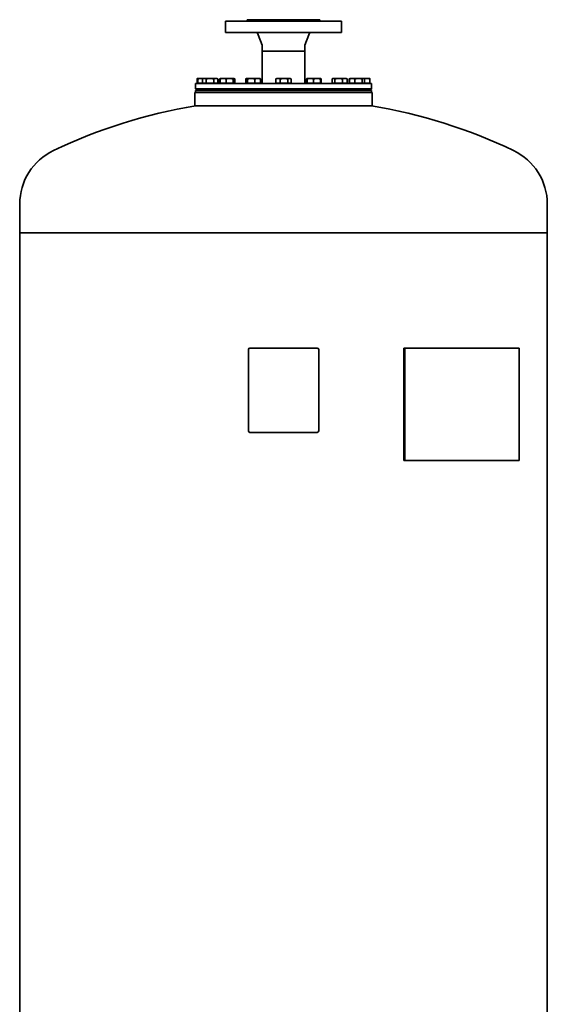
# Model space of a CAD drawing. Extents: x 147 to 1924, y 81 to 2883.
# Drawn here: x 1174 to 1924, y 1482 to 2883 of the extents above; entities that cross this region are included whole.
import ezdxf

# ---------------------------------------------------------------- set-up
doc = ezdxf.new("R2010")
doc.units = 0
doc.header["$LTSCALE"] = 10
doc.layers.add('Sichtbar (ISO)', color=7, linetype='Continuous', lineweight=35)

msp = doc.modelspace()

# ---------------------------------------------------------------- linework, layer by layer
at = {"layer": 'Sichtbar (ISO)'}
for p, q in [((1467, 2880.8), (1632, 2880.8)), ((1467, 2880.8), (1467, 2864.8)), ((1497.7, 2882.8), (1601.2, 2882.8)), ((1497.7, 2882.8), (1497.7, 2880.8)), ((1601.2, 2882.8), (1601.2, 2880.8)), ((1632, 2880.8), (1632, 2864.8)), ((1467, 2864.8), (1632, 2864.8)), ((1519, 2846.6), (1513.6, 2861.5)), ((1579.9, 2846.6), (1585.3, 2861.5)), ((1519.3, 2844.9), (1519.3, 2837.8)), ((1579.6, 2844.9), (1579.6, 2837.8)), ((1519.3, 2837.8), (1579.6, 2837.8)), ((1579.6, 2837.8), (1519.3, 2837.8)), ((1519.3, 2791.8), (1519.3, 2837.8)), ((1579.6, 2791.8), (1579.6, 2837.8)), ((1424.5, 2791.8), (1674.5, 2791.8)), ((1424.5, 2791.8), (1424.5, 2784.3)), ((1426.5, 2792.4), (1426.5, 2798.5)), ((1427.5, 2792.4), (1426.5, 2792.4)), ((1427, 2799.3), (1426.9, 2799.3)), ((1427, 2799.3), (1427, 2799.3)), ((1432.5, 2799.3), (1427, 2799.3)), ((1427.5, 2792.4), (1427.5, 2798.5)), ((1434.1, 2792.4), (1427.5, 2792.4)), ((1427.9, 2792.4), (1427.9, 2791.8)), ((1435.6, 2799.3), (1432.5, 2799.3)), ((1434.1, 2792.4), (1434.1, 2798.5)), ((1439.3, 2792.4), (1434.1, 2792.4)), ((1435.6, 2799.3), (1434.3, 2798.6)), ((1436.7, 2799.3), (1435.6, 2799.3)), ((1436.5, 2792.4), (1436.5, 2791.8)), ((1444.7, 2799.3), (1436.7, 2799.3)), ((1439.3, 2792.4), (1439.3, 2798.5)), ((1450.2, 2792.4), (1439.3, 2792.4)), ((1453.1, 2799.3), (1444.7, 2799.3)), ((1450.2, 2792.4), (1450.2, 2798.5)), ((1456, 2792.4), (1450.2, 2792.4)), ((1454.6, 2799.3), (1453.1, 2799.3)), ((1453.7, 2792.4), (1453.7, 2791.8)), ((1454.6, 2799.3), (1455.8, 2798.6)), ((1456, 2792.4), (1456, 2798.5)), ((1458.7, 2792.4), (1458.7, 2798.5)), ((1459.3, 2792.4), (1458.7, 2792.4)), ((1459.3, 2792.4), (1459.3, 2798.5)), ((1467.8, 2792.4), (1459.3, 2792.4)), ((1459.9, 2799.2), (1459.4, 2798.9)), ((1460.1, 2799.3), (1459.9, 2799.2)), ((1463.5, 2799.3), (1460.1, 2799.3)), ((1461, 2792.4), (1461, 2791.8)), ((1472.9, 2799.3), (1463.5, 2799.3)), ((1467.8, 2792.4), (1467.8, 2798.5)), ((1478, 2792.4), (1467.8, 2792.4)), ((1478.9, 2799.3), (1472.9, 2799.3)), ((1478, 2792.4), (1478, 2798.5)), ((1479.8, 2792.4), (1478, 2792.4)), ((1478.2, 2792.4), (1478.2, 2791.8)), ((1479.1, 2799.3), (1478.9, 2799.3)), ((1479.1, 2799.3), (1479.2, 2799.2)), ((1479.2, 2799.2), (1479.7, 2798.9)), ((1479.8, 2792.4), (1479.8, 2798.5)), ((1480.4, 2792.4), (1479.8, 2792.4)), ((1480.4, 2792.4), (1480.4, 2798.5)), ((1495.7, 2792.4), (1495.7, 2798.5)), ((1498.2, 2792.4), (1495.7, 2792.4)), ((1496.7, 2799.3), (1496.5, 2799.2)), ((1497, 2799.3), (1496.7, 2799.3)), ((1503.5, 2799.3), (1497, 2799.3)), ((1497.6, 2792.4), (1497.6, 2791.8)), ((1498.2, 2792.4), (1498.2, 2798.5)), ((1508.7, 2792.4), (1498.2, 2792.4)), ((1512.7, 2799.3), (1503.5, 2799.3)), ((1508.7, 2792.4), (1508.7, 2798.5)), ((1516.7, 2792.4), (1508.7, 2792.4)), ((1515.7, 2799.3), (1512.7, 2799.3)), ((1514.8, 2792.4), (1514.8, 2791.8)), ((1515.7, 2799.3), (1516, 2799.2)), ((1516.7, 2792.4), (1516.7, 2798.5)), ((1538.5, 2792.4), (1538.5, 2798.5)), ((1544.9, 2792.4), (1538.5, 2792.4)), ((1540, 2799.3), (1539, 2798.8)), ((1541.7, 2799.3), (1540, 2799.3)), ((1540.9, 2792.4), (1540.9, 2791.8)), ((1550.4, 2799.3), (1541.7, 2799.3)), ((1544.9, 2792.4), (1544.9, 2798.5)), ((1555.8, 2792.4), (1544.9, 2792.4)), ((1558.1, 2799.3), (1550.4, 2799.3)), ((1555.8, 2792.4), (1555.8, 2798.5)), ((1560.4, 2792.4), (1555.8, 2792.4)), ((1559, 2799.3), (1558.1, 2799.3)), ((1558.1, 2792.4), (1558.1, 2791.8)), ((1559, 2799.3), (1559.9, 2798.8)), ((1560.4, 2792.4), (1560.4, 2798.5)), ((1582.2, 2792.4), (1582.2, 2798.5)), ((1583, 2792.4), (1582.2, 2792.4)), ((1583.2, 2799.3), (1582.9, 2799.2)), ((1583, 2792.4), (1583, 2798.5)), ((1592.3, 2792.4), (1583, 2792.4)), ((1587.7, 2799.3), (1583.2, 2799.3)), ((1583.2, 2799.3), (1583.2, 2799.3)), ((1584.1, 2792.4), (1584.1, 2791.8)), ((1597.2, 2799.3), (1587.7, 2799.3)), ((1592.3, 2792.4), (1592.3, 2798.5)), ((1602, 2792.4), (1592.3, 2792.4)), ((1602.2, 2799.3), (1597.2, 2799.3)), ((1601.3, 2792.4), (1601.3, 2791.8)), ((1602, 2792.4), (1602, 2798.5)), ((1602.4, 2792.4), (1602, 2792.4)), ((1602.2, 2799.3), (1602.2, 2799.3)), ((1602.2, 2799.3), (1602.2, 2799.3)), ((1602.2, 2799.3), (1602.5, 2799.2)), ((1602.4, 2792.4), (1602.4, 2798.5)), ((1603.2, 2792.4), (1602.4, 2792.4)), ((1603.2, 2792.4), (1603.2, 2798.5)), ((1618.5, 2792.4), (1618.5, 2798.5)), ((1622.4, 2792.4), (1618.5, 2792.4)), ((1619.9, 2799.3), (1619.2, 2798.9)), ((1620.5, 2799.3), (1619.9, 2799.3)), ((1627.8, 2799.3), (1620.5, 2799.3)), ((1620.8, 2792.4), (1620.8, 2791.8)), ((1622.4, 2792.4), (1622.4, 2798.5)), ((1633.2, 2792.4), (1622.4, 2792.4)), ((1636.7, 2799.3), (1627.8, 2799.3)), ((1633.2, 2792.4), (1633.2, 2798.5)), ((1640.2, 2792.4), (1633.2, 2792.4)), ((1638.9, 2799.3), (1636.7, 2799.3)), ((1638, 2792.4), (1638, 2791.8)), ((1638.9, 2799.3), (1639.5, 2798.9)), ((1640.2, 2792.4), (1640.2, 2798.5)), ((1642.9, 2792.4), (1642.9, 2798.5)), ((1643.2, 2792.4), (1642.9, 2792.4)), ((1643.9, 2799.1), (1643.1, 2798.6)), ((1643.2, 2792.4), (1643.2, 2798.5)), ((1650.7, 2792.4), (1643.2, 2792.4)), ((1644.4, 2799.3), (1643.9, 2799.1)), ((1646.9, 2799.3), (1644.4, 2799.3)), ((1645.3, 2792.4), (1645.3, 2791.8)), ((1656, 2799.3), (1646.9, 2799.3)), ((1650.7, 2792.4), (1650.7, 2798.5)), ((1661.4, 2792.4), (1650.7, 2792.4)), ((1662.9, 2799.3), (1656, 2799.3)), ((1661.4, 2792.4), (1661.4, 2798.5)), ((1664.5, 2792.4), (1661.4, 2792.4)), ((1662.5, 2792.4), (1662.5, 2791.8)), ((1663.4, 2799.3), (1662.9, 2799.3)), ((1663.4, 2799.3), (1663.8, 2799.1)), ((1668, 2799.3), (1663.4, 2799.3)), ((1664.5, 2792.4), (1664.5, 2798.5)), ((1672.4, 2792.4), (1664.5, 2792.4)), ((1672, 2799.3), (1668, 2799.3)), ((1671.1, 2792.4), (1671.1, 2791.8)), ((1672, 2799.3), (1672, 2799.3)), ((1672.4, 2792.4), (1672.4, 2798.5)), ((1674.5, 2791.8), (1674.5, 2784.3)), ((1423.5, 2779.3), (1675.5, 2779.3)), ((1423.5, 2779.3), (1423.5, 2760.3)), ((1424.5, 2784.3), (1674.5, 2784.3)), ((1426.5, 2782.3), (1424.5, 2784.3)), ((1424.5, 2782.3), (1674.5, 2782.3)), ((1424.5, 2779.3), (1424.5, 2782.3)), ((1672.5, 2782.3), (1674.5, 2784.3)), ((1674.5, 2779.3), (1674.5, 2782.3)), ((1675.5, 2779.3), (1675.5, 2760.3)), ((1675.5, 2760.3), (1423.5, 2760.3)), ((1174.5, 2620.5), (1174.5, 2579.7)), ((1924.5, 2620.5), (1924.5, 2579.7)), ((1174.5, 2579.7), (1924.5, 2579.7)), ((1174.5, 2579.7), (1924.5, 2579.7)), ((1174.5, 2579.7), (1174.5, 1279.7)), ((1924.5, 2579.7), (1924.5, 1279.7)), ((1499.5, 2297.7), (1499.5, 2413.7)), ((1501.5, 2415.7), (1597.5, 2415.7)), ((1599.5, 2413.7), (1599.5, 2297.7)), ((1722, 2415.7), (1720.5, 2415.7)), ((1720.5, 2255.7), (1720.5, 2415.7)), ((1722, 2415.7), (1884.6, 2415.7)), ((1722, 2255.7), (1722, 2415.7)), ((1884.6, 2255.7), (1884.6, 2415.7)), ((1597.5, 2295.7), (1501.5, 2295.7)), ((1722, 2255.7), (1720.5, 2255.7)), ((1722, 2255.7), (1884.6, 2255.7))]:
    msp.add_line(p, q, dxfattribs=at)
at = {"layer": 'Sichtbar (ISO)', "flags": 128}
for points in [[(1427, 2799.3), (1427, 2799.3), (1427, 2799.3), (1426.9, 2799.3), (1426.9, 2799.3), (1426.9, 2799.3), (1426.9, 2799.3), (1426.9, 2799.2), (1426.8, 2799.2), (1426.8, 2799.2), (1426.8, 2799.2), (1426.8, 2799.1), (1426.7, 2799.1), (1426.7, 2799.1), (1426.7, 2799), (1426.7, 2799), (1426.7, 2798.9), (1426.6, 2798.9), (1426.6, 2798.8), (1426.6, 2798.8), (1426.6, 2798.7), (1426.5, 2798.7), (1426.5, 2798.6), (1426.5, 2798.5), (1426.5, 2798.5)], [(1427.5, 2798.5), (1427.5, 2798.5), (1427.5, 2798.6), (1427.5, 2798.7), (1427.4, 2798.7), (1427.4, 2798.8), (1427.4, 2798.8), (1427.4, 2798.9), (1427.4, 2798.9), (1427.3, 2799), (1427.3, 2799), (1427.3, 2799.1), (1427.3, 2799.1), (1427.2, 2799.1), (1427.2, 2799.2), (1427.2, 2799.2), (1427.2, 2799.2), (1427.2, 2799.2), (1427.1, 2799.3), (1427.1, 2799.3), (1427.1, 2799.3), (1427.1, 2799.3), (1427, 2799.3), (1427, 2799.3), (1427, 2799.3)], [(1432.5, 2799.3), (1432.3, 2799.3), (1432.1, 2799.3), (1431.9, 2799.3), (1431.7, 2799.3), (1431.5, 2799.3), (1431.3, 2799.3), (1431.1, 2799.2), (1430.9, 2799.2), (1430.7, 2799.2), (1430.5, 2799.2), (1430.3, 2799.1), (1430.1, 2799.1), (1429.9, 2799.1), (1429.7, 2799), (1429.5, 2799), (1429.3, 2798.9), (1429.1, 2798.9), (1428.9, 2798.8), (1428.7, 2798.8), (1428.4, 2798.7), (1428.2, 2798.7), (1428, 2798.6), (1427.8, 2798.5), (1427.5, 2798.5)], [(1435.1, 2799.1), (1435, 2799.1), (1434.9, 2799.1), (1434.8, 2799.1), (1434.7, 2799.1), (1434.6, 2799.2), (1434.5, 2799.2), (1434.4, 2799.2), (1434.3, 2799.2), (1434.2, 2799.2), (1434, 2799.2), (1433.9, 2799.2), (1433.8, 2799.3), (1433.7, 2799.3), (1433.6, 2799.3), (1433.5, 2799.3), (1433.4, 2799.3), (1433.3, 2799.3), (1433.2, 2799.3), (1433.1, 2799.3), (1433, 2799.3), (1432.9, 2799.3), (1432.8, 2799.3), (1432.6, 2799.3), (1432.5, 2799.3)], [(1436.7, 2799.3), (1436.6, 2799.3), (1436.5, 2799.3), (1436.4, 2799.3), (1436.3, 2799.3), (1436.2, 2799.3), (1436.1, 2799.3), (1436, 2799.2), (1435.9, 2799.2), (1435.7, 2799.2), (1435.6, 2799.2), (1435.5, 2799.1), (1435.4, 2799.1), (1435.3, 2799.1), (1435.2, 2799), (1435.1, 2799), (1435, 2798.9), (1434.9, 2798.9), (1434.8, 2798.8), (1434.7, 2798.8), (1434.6, 2798.7), (1434.4, 2798.7), (1434.3, 2798.6), (1434.2, 2798.5), (1434.1, 2798.5)], [(1439.3, 2798.5), (1439.1, 2798.5), (1439, 2798.6), (1438.9, 2798.7), (1438.8, 2798.7), (1438.7, 2798.8), (1438.6, 2798.8), (1438.5, 2798.9), (1438.4, 2798.9), (1438.2, 2799), (1438.1, 2799), (1438, 2799.1), (1437.9, 2799.1), (1437.8, 2799.1), (1437.7, 2799.2), (1437.6, 2799.2), (1437.5, 2799.2), (1437.4, 2799.2), (1437.3, 2799.3), (1437.2, 2799.3), (1437.1, 2799.3), (1437, 2799.3), (1436.9, 2799.3), (1436.8, 2799.3), (1436.7, 2799.3)], [(1444.7, 2799.3), (1444.5, 2799.3), (1444.3, 2799.3), (1444.1, 2799.3), (1443.9, 2799.3), (1443.7, 2799.3), (1443.4, 2799.3), (1443.2, 2799.2), (1443, 2799.2), (1442.8, 2799.2), (1442.6, 2799.2), (1442.3, 2799.1), (1442.1, 2799.1), (1441.9, 2799.1), (1441.7, 2799), (1441.4, 2799), (1441.2, 2798.9), (1441, 2798.9), (1440.7, 2798.8), (1440.5, 2798.8), (1440.3, 2798.7), (1440, 2798.7), (1439.8, 2798.6), (1439.5, 2798.5), (1439.3, 2798.5)], [(1450.2, 2798.5), (1450, 2798.5), (1449.7, 2798.6), (1449.5, 2798.7), (1449.2, 2798.7), (1449, 2798.8), (1448.8, 2798.8), (1448.5, 2798.9), (1448.3, 2798.9), (1448.1, 2799), (1447.8, 2799), (1447.6, 2799.1), (1447.4, 2799.1), (1447.2, 2799.1), (1446.9, 2799.2), (1446.7, 2799.2), (1446.5, 2799.2), (1446.3, 2799.2), (1446.1, 2799.3), (1445.8, 2799.3), (1445.6, 2799.3), (1445.4, 2799.3), (1445.2, 2799.3), (1445, 2799.3), (1444.7, 2799.3)], [(1453.1, 2799.3), (1453, 2799.3), (1452.9, 2799.3), (1452.8, 2799.3), (1452.7, 2799.3), (1452.5, 2799.3), (1452.4, 2799.3), (1452.3, 2799.2), (1452.2, 2799.2), (1452.1, 2799.2), (1452, 2799.2), (1451.8, 2799.1), (1451.7, 2799.1), (1451.6, 2799.1), (1451.5, 2799), (1451.4, 2799), (1451.2, 2798.9), (1451.1, 2798.9), (1451, 2798.8), (1450.9, 2798.8), (1450.7, 2798.7), (1450.6, 2798.7), (1450.5, 2798.6), (1450.4, 2798.5), (1450.2, 2798.5)], [(1456, 2798.5), (1455.9, 2798.5), (1455.8, 2798.6), (1455.6, 2798.7), (1455.5, 2798.7), (1455.4, 2798.8), (1455.2, 2798.8), (1455.1, 2798.9), (1455, 2798.9), (1454.9, 2799), (1454.8, 2799), (1454.6, 2799.1), (1454.5, 2799.1), (1454.4, 2799.1), (1454.3, 2799.2), (1454.2, 2799.2), (1454.1, 2799.2), (1453.9, 2799.2), (1453.8, 2799.3), (1453.7, 2799.3), (1453.6, 2799.3), (1453.5, 2799.3), (1453.4, 2799.3), (1453.2, 2799.3), (1453.1, 2799.3)], [(1455.8, 2798.6), (1455.8, 2798.6), (1455.8, 2798.6), (1455.9, 2798.6), (1455.9, 2798.6), (1455.9, 2798.6), (1455.9, 2798.6), (1455.9, 2798.5), (1455.9, 2798.5), (1455.9, 2798.5), (1455.9, 2798.5), (1455.9, 2798.5), (1455.9, 2798.5), (1455.9, 2798.5), (1455.9, 2798.5), (1456, 2798.5), (1456, 2798.5), (1456, 2798.5), (1456, 2798.5), (1456, 2798.5), (1456, 2798.5), (1456, 2798.5), (1456, 2798.5), (1456, 2798.5), (1456, 2798.5)], [(1459.8, 2799.1), (1459.7, 2799.1), (1459.7, 2799.1), (1459.6, 2799.1), (1459.6, 2799), (1459.6, 2799), (1459.5, 2799), (1459.5, 2799), (1459.4, 2799), (1459.4, 2798.9), (1459.4, 2798.9), (1459.3, 2798.9), (1459.3, 2798.9), (1459.2, 2798.8), (1459.2, 2798.8), (1459.1, 2798.8), (1459.1, 2798.7), (1459, 2798.7), (1459, 2798.7), (1459, 2798.6), (1458.9, 2798.6), (1458.9, 2798.6), (1458.8, 2798.5), (1458.8, 2798.5), (1458.7, 2798.5)], [(1463.5, 2799.3), (1463.4, 2799.3), (1463.2, 2799.3), (1463, 2799.3), (1462.8, 2799.3), (1462.7, 2799.3), (1462.5, 2799.3), (1462.3, 2799.2), (1462.2, 2799.2), (1462, 2799.2), (1461.8, 2799.2), (1461.7, 2799.1), (1461.5, 2799.1), (1461.3, 2799.1), (1461.1, 2799), (1461, 2799), (1460.8, 2798.9), (1460.6, 2798.9), (1460.4, 2798.8), (1460.2, 2798.8), (1460.1, 2798.7), (1459.9, 2798.7), (1459.7, 2798.6), (1459.5, 2798.5), (1459.3, 2798.5)], [(1459.3, 2798.5), (1459.3, 2798.5), (1459.3, 2798.6), (1459.4, 2798.6), (1459.4, 2798.7), (1459.4, 2798.7), (1459.5, 2798.7), (1459.5, 2798.8), (1459.5, 2798.8), (1459.5, 2798.9), (1459.6, 2798.9), (1459.6, 2798.9), (1459.6, 2799), (1459.6, 2799), (1459.7, 2799), (1459.7, 2799.1), (1459.7, 2799.1), (1459.7, 2799.1), (1459.8, 2799.1), (1459.8, 2799.1), (1459.8, 2799.2), (1459.9, 2799.2), (1459.9, 2799.2), (1459.9, 2799.2), (1459.9, 2799.2)], [(1467.8, 2798.5), (1467.6, 2798.5), (1467.4, 2798.6), (1467.2, 2798.7), (1467, 2798.7), (1466.8, 2798.8), (1466.6, 2798.8), (1466.4, 2798.9), (1466.3, 2798.9), (1466.1, 2799), (1465.9, 2799), (1465.7, 2799.1), (1465.6, 2799.1), (1465.4, 2799.1), (1465.2, 2799.2), (1465.1, 2799.2), (1464.9, 2799.2), (1464.7, 2799.2), (1464.5, 2799.3), (1464.4, 2799.3), (1464.2, 2799.3), (1464, 2799.3), (1463.9, 2799.3), (1463.7, 2799.3), (1463.5, 2799.3)], [(1472.9, 2799.3), (1472.7, 2799.3), (1472.5, 2799.3), (1472.3, 2799.3), (1472.1, 2799.3), (1471.9, 2799.3), (1471.7, 2799.3), (1471.5, 2799.2), (1471.3, 2799.2), (1471, 2799.2), (1470.8, 2799.2), (1470.6, 2799.1), (1470.4, 2799.1), (1470.2, 2799.1), (1470, 2799), (1469.8, 2799), (1469.6, 2798.9), (1469.4, 2798.9), (1469.1, 2798.8), (1468.9, 2798.8), (1468.7, 2798.7), (1468.5, 2798.7), (1468.2, 2798.6), (1468, 2798.5), (1467.8, 2798.5)], [(1478, 2798.5), (1477.8, 2798.5), (1477.6, 2798.6), (1477.3, 2798.7), (1477.1, 2798.7), (1476.9, 2798.8), (1476.7, 2798.8), (1476.4, 2798.9), (1476.2, 2798.9), (1476, 2799), (1475.8, 2799), (1475.6, 2799.1), (1475.4, 2799.1), (1475.2, 2799.1), (1475, 2799.2), (1474.7, 2799.2), (1474.5, 2799.2), (1474.3, 2799.2), (1474.1, 2799.3), (1473.9, 2799.3), (1473.7, 2799.3), (1473.5, 2799.3), (1473.3, 2799.3), (1473.1, 2799.3), (1472.9, 2799.3)], [(1478.9, 2799.3), (1478.9, 2799.3), (1478.9, 2799.3), (1478.8, 2799.3), (1478.8, 2799.3), (1478.7, 2799.3), (1478.7, 2799.3), (1478.7, 2799.2), (1478.6, 2799.2), (1478.6, 2799.2), (1478.6, 2799.2), (1478.5, 2799.1), (1478.5, 2799.1), (1478.5, 2799.1), (1478.4, 2799), (1478.4, 2799), (1478.3, 2798.9), (1478.3, 2798.9), (1478.3, 2798.8), (1478.2, 2798.8), (1478.2, 2798.7), (1478.2, 2798.7), (1478.1, 2798.6), (1478.1, 2798.5), (1478, 2798.5)], [(1479.8, 2798.5), (1479.8, 2798.5), (1479.7, 2798.6), (1479.7, 2798.7), (1479.7, 2798.7), (1479.6, 2798.8), (1479.6, 2798.8), (1479.5, 2798.9), (1479.5, 2798.9), (1479.5, 2799), (1479.4, 2799), (1479.4, 2799.1), (1479.4, 2799.1), (1479.3, 2799.1), (1479.3, 2799.2), (1479.3, 2799.2), (1479.2, 2799.2), (1479.2, 2799.2), (1479.1, 2799.3), (1479.1, 2799.3), (1479.1, 2799.3), (1479, 2799.3), (1479, 2799.3), (1479, 2799.3), (1478.9, 2799.3)], [(1480.4, 2798.5), (1480.3, 2798.5), (1480.3, 2798.5), (1480.3, 2798.5), (1480.3, 2798.5), (1480.2, 2798.5), (1480.2, 2798.6), (1480.2, 2798.6), (1480.1, 2798.6), (1480.1, 2798.6), (1480.1, 2798.6), (1480, 2798.6), (1480, 2798.6), (1480, 2798.6), (1479.9, 2798.7), (1479.9, 2798.7), (1479.9, 2798.7), (1479.8, 2798.7), (1479.8, 2798.7), (1479.8, 2798.7), (1479.8, 2798.7), (1479.7, 2798.7), (1479.7, 2798.8), (1479.7, 2798.8), (1479.6, 2798.8)], [(1479.7, 2798.9), (1479.7, 2798.9), (1479.8, 2798.9), (1479.8, 2798.9), (1479.8, 2798.9), (1479.8, 2798.9), (1479.9, 2798.8), (1479.9, 2798.8), (1479.9, 2798.8), (1479.9, 2798.8), (1480, 2798.8), (1480, 2798.7), (1480, 2798.7), (1480.1, 2798.7), (1480.1, 2798.7), (1480.1, 2798.7), (1480.1, 2798.6), (1480.2, 2798.6), (1480.2, 2798.6), (1480.2, 2798.6), (1480.3, 2798.6), (1480.3, 2798.5), (1480.3, 2798.5), (1480.3, 2798.5), (1480.4, 2798.5)], [(1497, 2799.3), (1496.9, 2799.3), (1496.9, 2799.3), (1496.8, 2799.3), (1496.8, 2799.3), (1496.7, 2799.3), (1496.7, 2799.3), (1496.6, 2799.2), (1496.6, 2799.2), (1496.5, 2799.2), (1496.5, 2799.2), (1496.4, 2799.1), (1496.4, 2799.1), (1496.3, 2799.1), (1496.3, 2799), (1496.2, 2799), (1496.2, 2798.9), (1496.1, 2798.9), (1496.1, 2798.8), (1496, 2798.8), (1495.9, 2798.7), (1495.9, 2798.7), (1495.8, 2798.6), (1495.8, 2798.5), (1495.7, 2798.5)], [(1498.2, 2798.5), (1498.1, 2798.5), (1498.1, 2798.6), (1498, 2798.7), (1498, 2798.7), (1497.9, 2798.8), (1497.9, 2798.8), (1497.8, 2798.9), (1497.8, 2798.9), (1497.7, 2799), (1497.7, 2799), (1497.6, 2799.1), (1497.6, 2799.1), (1497.5, 2799.1), (1497.5, 2799.2), (1497.4, 2799.2), (1497.4, 2799.2), (1497.3, 2799.2), (1497.3, 2799.3), (1497.2, 2799.3), (1497.2, 2799.3), (1497.1, 2799.3), (1497.1, 2799.3), (1497, 2799.3), (1497, 2799.3)], [(1503.5, 2799.3), (1503.2, 2799.3), (1503, 2799.3), (1502.8, 2799.3), (1502.6, 2799.3), (1502.4, 2799.3), (1502.2, 2799.3), (1502, 2799.2), (1501.8, 2799.2), (1501.6, 2799.2), (1501.4, 2799.2), (1501.1, 2799.1), (1500.9, 2799.1), (1500.7, 2799.1), (1500.5, 2799), (1500.3, 2799), (1500.1, 2798.9), (1499.8, 2798.9), (1499.6, 2798.8), (1499.4, 2798.8), (1499.2, 2798.7), (1498.9, 2798.7), (1498.7, 2798.6), (1498.4, 2798.5), (1498.2, 2798.5)], [(1508.7, 2798.5), (1508.5, 2798.5), (1508.2, 2798.6), (1508, 2798.7), (1507.8, 2798.7), (1507.5, 2798.8), (1507.3, 2798.8), (1507.1, 2798.9), (1506.9, 2798.9), (1506.6, 2799), (1506.4, 2799), (1506.2, 2799.1), (1506, 2799.1), (1505.8, 2799.1), (1505.6, 2799.2), (1505.3, 2799.2), (1505.1, 2799.2), (1504.9, 2799.2), (1504.7, 2799.3), (1504.5, 2799.3), (1504.3, 2799.3), (1504.1, 2799.3), (1503.9, 2799.3), (1503.7, 2799.3), (1503.5, 2799.3)], [(1512.7, 2799.3), (1512.5, 2799.3), (1512.4, 2799.3), (1512.2, 2799.3), (1512.1, 2799.3), (1511.9, 2799.3), (1511.7, 2799.3), (1511.6, 2799.2), (1511.4, 2799.2), (1511.3, 2799.2), (1511.1, 2799.2), (1510.9, 2799.1), (1510.8, 2799.1), (1510.6, 2799.1), (1510.4, 2799), (1510.3, 2799), (1510.1, 2798.9), (1509.9, 2798.9), (1509.8, 2798.8), (1509.6, 2798.8), (1509.4, 2798.7), (1509.2, 2798.7), (1509.1, 2798.6), (1508.9, 2798.5), (1508.7, 2798.5)], [(1516.7, 2798.5), (1516.5, 2798.5), (1516.3, 2798.6), (1516.2, 2798.7), (1516, 2798.7), (1515.8, 2798.8), (1515.6, 2798.8), (1515.5, 2798.9), (1515.3, 2798.9), (1515.1, 2799), (1515, 2799), (1514.8, 2799.1), (1514.6, 2799.1), (1514.5, 2799.1), (1514.3, 2799.2), (1514.1, 2799.2), (1514, 2799.2), (1513.8, 2799.2), (1513.7, 2799.3), (1513.5, 2799.3), (1513.3, 2799.3), (1513.2, 2799.3), (1513, 2799.3), (1512.9, 2799.3), (1512.7, 2799.3)], [(1516, 2799.2), (1516, 2799.1), (1516, 2799.1), (1516.1, 2799.1), (1516.1, 2799.1), (1516.1, 2799.1), (1516.1, 2799), (1516.2, 2799), (1516.2, 2799), (1516.2, 2799), (1516.3, 2798.9), (1516.3, 2798.9), (1516.3, 2798.9), (1516.4, 2798.9), (1516.4, 2798.8), (1516.4, 2798.8), (1516.5, 2798.8), (1516.5, 2798.7), (1516.5, 2798.7), (1516.5, 2798.7), (1516.6, 2798.6), (1516.6, 2798.6), (1516.6, 2798.5), (1516.7, 2798.5), (1516.7, 2798.5)], [(1541.7, 2799.3), (1541.6, 2799.3), (1541.5, 2799.3), (1541.4, 2799.3), (1541.2, 2799.3), (1541.1, 2799.3), (1541, 2799.3), (1540.8, 2799.2), (1540.7, 2799.2), (1540.6, 2799.2), (1540.5, 2799.2), (1540.3, 2799.1), (1540.2, 2799.1), (1540.1, 2799.1), (1539.9, 2799), (1539.8, 2799), (1539.7, 2798.9), (1539.5, 2798.9), (1539.4, 2798.8), (1539.3, 2798.8), (1539.1, 2798.7), (1539, 2798.7), (1538.8, 2798.6), (1538.7, 2798.5), (1538.5, 2798.5)], [(1538.5, 2798.5), (1538.6, 2798.5), (1538.6, 2798.5), (1538.6, 2798.5), (1538.6, 2798.5), (1538.6, 2798.5), (1538.7, 2798.6), (1538.7, 2798.6), (1538.7, 2798.6), (1538.7, 2798.6), (1538.7, 2798.6), (1538.8, 2798.6), (1538.8, 2798.6), (1538.8, 2798.6), (1538.8, 2798.7), (1538.8, 2798.7), (1538.9, 2798.7), (1538.9, 2798.7), (1538.9, 2798.7), (1538.9, 2798.7), (1538.9, 2798.7), (1539, 2798.7), (1539, 2798.8), (1539, 2798.8), (1539, 2798.8)], [(1544.9, 2798.5), (1544.8, 2798.5), (1544.6, 2798.6), (1544.5, 2798.7), (1544.4, 2798.7), (1544.2, 2798.8), (1544.1, 2798.8), (1543.9, 2798.9), (1543.8, 2798.9), (1543.7, 2799), (1543.5, 2799), (1543.4, 2799.1), (1543.3, 2799.1), (1543.1, 2799.1), (1543, 2799.2), (1542.9, 2799.2), (1542.8, 2799.2), (1542.6, 2799.2), (1542.5, 2799.3), (1542.4, 2799.3), (1542.2, 2799.3), (1542.1, 2799.3), (1542, 2799.3), (1541.9, 2799.3), (1541.7, 2799.3)], [(1550.4, 2799.3), (1550.2, 2799.3), (1549.9, 2799.3), (1549.7, 2799.3), (1549.5, 2799.3), (1549.3, 2799.3), (1549.1, 2799.3), (1548.9, 2799.2), (1548.6, 2799.2), (1548.4, 2799.2), (1548.2, 2799.2), (1548, 2799.1), (1547.8, 2799.1), (1547.5, 2799.1), (1547.3, 2799), (1547.1, 2799), (1546.9, 2798.9), (1546.6, 2798.9), (1546.4, 2798.8), (1546.2, 2798.8), (1545.9, 2798.7), (1545.7, 2798.7), (1545.4, 2798.6), (1545.2, 2798.5), (1544.9, 2798.5)], [(1555.8, 2798.5), (1555.6, 2798.5), (1555.3, 2798.6), (1555.1, 2798.7), (1554.9, 2798.7), (1554.6, 2798.8), (1554.4, 2798.8), (1554.2, 2798.9), (1553.9, 2798.9), (1553.7, 2799), (1553.5, 2799), (1553.2, 2799.1), (1553, 2799.1), (1552.8, 2799.1), (1552.6, 2799.2), (1552.4, 2799.2), (1552.1, 2799.2), (1551.9, 2799.2), (1551.7, 2799.3), (1551.5, 2799.3), (1551.3, 2799.3), (1551, 2799.3), (1550.8, 2799.3), (1550.6, 2799.3), (1550.4, 2799.3)], [(1558.1, 2799.3), (1558, 2799.3), (1557.9, 2799.3), (1557.8, 2799.3), (1557.7, 2799.3), (1557.7, 2799.3), (1557.6, 2799.3), (1557.5, 2799.2), (1557.4, 2799.2), (1557.3, 2799.2), (1557.2, 2799.2), (1557.1, 2799.1), (1557, 2799.1), (1556.9, 2799.1), (1556.8, 2799), (1556.7, 2799), (1556.6, 2798.9), (1556.5, 2798.9), (1556.4, 2798.8), (1556.4, 2798.8), (1556.3, 2798.7), (1556.2, 2798.7), (1556.1, 2798.6), (1555.9, 2798.5), (1555.8, 2798.5)], [(1560.4, 2798.5), (1560.3, 2798.5), (1560.2, 2798.6), (1560.1, 2798.7), (1560, 2798.7), (1559.9, 2798.8), (1559.8, 2798.8), (1559.7, 2798.9), (1559.6, 2798.9), (1559.5, 2799), (1559.4, 2799), (1559.3, 2799.1), (1559.2, 2799.1), (1559.1, 2799.1), (1559, 2799.2), (1558.9, 2799.2), (1558.8, 2799.2), (1558.7, 2799.2), (1558.7, 2799.3), (1558.6, 2799.3), (1558.5, 2799.3), (1558.4, 2799.3), (1558.3, 2799.3), (1558.2, 2799.3), (1558.1, 2799.3)], [(1583.2, 2799.3), (1583.1, 2799.3), (1583.1, 2799.2), (1583.1, 2799.2), (1583, 2799.2), (1583, 2799.2), (1582.9, 2799.2), (1582.9, 2799.1), (1582.9, 2799.1), (1582.8, 2799.1), (1582.8, 2799.1), (1582.7, 2799), (1582.7, 2799), (1582.7, 2799), (1582.6, 2798.9), (1582.6, 2798.9), (1582.5, 2798.8), (1582.5, 2798.8), (1582.5, 2798.8), (1582.4, 2798.7), (1582.4, 2798.7), (1582.3, 2798.6), (1582.3, 2798.6), (1582.2, 2798.5), (1582.2, 2798.5)], [(1587.7, 2799.3), (1587.5, 2799.3), (1587.3, 2799.3), (1587.1, 2799.3), (1586.9, 2799.3), (1586.8, 2799.3), (1586.6, 2799.3), (1586.4, 2799.2), (1586.2, 2799.2), (1586, 2799.2), (1585.8, 2799.2), (1585.6, 2799.1), (1585.4, 2799.1), (1585.2, 2799.1), (1585.1, 2799), (1584.9, 2799), (1584.7, 2798.9), (1584.5, 2798.9), (1584.3, 2798.8), (1584.1, 2798.8), (1583.9, 2798.7), (1583.7, 2798.7), (1583.5, 2798.6), (1583.2, 2798.5), (1583, 2798.5)], [(1583, 2798.5), (1583, 2798.5), (1583, 2798.6), (1583, 2798.7), (1583.1, 2798.7), (1583.1, 2798.8), (1583.1, 2798.8), (1583.1, 2798.9), (1583.1, 2798.9), (1583.1, 2799), (1583.1, 2799), (1583.1, 2799), (1583.1, 2799.1), (1583.1, 2799.1), (1583.1, 2799.1), (1583.1, 2799.2), (1583.1, 2799.2), (1583.1, 2799.2), (1583.2, 2799.2), (1583.2, 2799.3), (1583.2, 2799.3), (1583.2, 2799.3), (1583.2, 2799.3), (1583.2, 2799.3), (1583.2, 2799.3)], [(1592.3, 2798.5), (1592.1, 2798.5), (1591.9, 2798.6), (1591.7, 2798.7), (1591.5, 2798.7), (1591.3, 2798.8), (1591.1, 2798.8), (1590.9, 2798.9), (1590.7, 2798.9), (1590.5, 2799), (1590.3, 2799), (1590.1, 2799.1), (1589.9, 2799.1), (1589.7, 2799.1), (1589.5, 2799.2), (1589.4, 2799.2), (1589.2, 2799.2), (1589, 2799.2), (1588.8, 2799.3), (1588.6, 2799.3), (1588.4, 2799.3), (1588.2, 2799.3), (1588.1, 2799.3), (1587.9, 2799.3), (1587.7, 2799.3)], [(1597.2, 2799.3), (1597, 2799.3), (1596.8, 2799.3), (1596.6, 2799.3), (1596.4, 2799.3), (1596.2, 2799.3), (1596, 2799.3), (1595.8, 2799.2), (1595.6, 2799.2), (1595.4, 2799.2), (1595.2, 2799.2), (1595, 2799.1), (1594.8, 2799.1), (1594.6, 2799.1), (1594.4, 2799), (1594.2, 2799), (1594, 2798.9), (1593.8, 2798.9), (1593.6, 2798.8), (1593.4, 2798.8), (1593.2, 2798.7), (1593, 2798.7), (1592.8, 2798.6), (1592.6, 2798.5), (1592.3, 2798.5)], [(1602, 2798.5), (1601.8, 2798.5), (1601.6, 2798.6), (1601.4, 2798.7), (1601.1, 2798.7), (1600.9, 2798.8), (1600.7, 2798.8), (1600.5, 2798.9), (1600.3, 2798.9), (1600.1, 2799), (1599.9, 2799), (1599.7, 2799.1), (1599.5, 2799.1), (1599.3, 2799.1), (1599.1, 2799.2), (1598.9, 2799.2), (1598.7, 2799.2), (1598.5, 2799.2), (1598.3, 2799.3), (1598.1, 2799.3), (1598, 2799.3), (1597.8, 2799.3), (1597.6, 2799.3), (1597.4, 2799.3), (1597.2, 2799.3)], [(1602.2, 2799.3), (1602.2, 2799.3), (1602.2, 2799.3), (1602.2, 2799.3), (1602.2, 2799.3), (1602.2, 2799.3), (1602.2, 2799.3), (1602.1, 2799.2), (1602.1, 2799.2), (1602.1, 2799.2), (1602.1, 2799.2), (1602.1, 2799.1), (1602.1, 2799.1), (1602.1, 2799.1), (1602.1, 2799), (1602.1, 2799), (1602.1, 2798.9), (1602.1, 2798.9), (1602.1, 2798.8), (1602.1, 2798.8), (1602, 2798.7), (1602, 2798.7), (1602, 2798.6), (1602, 2798.5), (1602, 2798.5)], [(1602.4, 2798.5), (1602.4, 2798.5), (1602.4, 2798.6), (1602.4, 2798.7), (1602.3, 2798.7), (1602.3, 2798.8), (1602.3, 2798.8), (1602.3, 2798.9), (1602.3, 2798.9), (1602.3, 2799), (1602.3, 2799), (1602.3, 2799.1), (1602.3, 2799.1), (1602.3, 2799.1), (1602.3, 2799.2), (1602.3, 2799.2), (1602.3, 2799.2), (1602.2, 2799.2), (1602.2, 2799.3), (1602.2, 2799.3), (1602.2, 2799.3), (1602.2, 2799.3), (1602.2, 2799.3), (1602.2, 2799.3), (1602.2, 2799.3)], [(1603.2, 2798.5), (1603.2, 2798.5), (1603.1, 2798.5), (1603.1, 2798.5), (1603.1, 2798.5), (1603, 2798.5), (1603, 2798.6), (1602.9, 2798.6), (1602.9, 2798.6), (1602.9, 2798.6), (1602.8, 2798.6), (1602.8, 2798.6), (1602.8, 2798.6), (1602.7, 2798.6), (1602.7, 2798.7), (1602.7, 2798.7), (1602.6, 2798.7), (1602.6, 2798.7), (1602.5, 2798.7), (1602.5, 2798.7), (1602.5, 2798.7), (1602.4, 2798.7), (1602.4, 2798.8), (1602.4, 2798.8), (1602.3, 2798.8)], [(1602.5, 2799.2), (1602.5, 2799.1), (1602.5, 2799.1), (1602.5, 2799.1), (1602.6, 2799.1), (1602.6, 2799.1), (1602.6, 2799), (1602.7, 2799), (1602.7, 2799), (1602.7, 2799), (1602.8, 2798.9), (1602.8, 2798.9), (1602.8, 2798.9), (1602.8, 2798.9), (1602.9, 2798.8), (1602.9, 2798.8), (1602.9, 2798.8), (1603, 2798.7), (1603, 2798.7), (1603, 2798.7), (1603.1, 2798.6), (1603.1, 2798.6), (1603.1, 2798.5), (1603.2, 2798.5), (1603.2, 2798.5)], [(1620.5, 2799.3), (1620.4, 2799.3), (1620.3, 2799.3), (1620.2, 2799.3), (1620.2, 2799.3), (1620.1, 2799.3), (1620, 2799.3), (1619.9, 2799.2), (1619.9, 2799.2), (1619.8, 2799.2), (1619.7, 2799.2), (1619.6, 2799.1), (1619.5, 2799.1), (1619.5, 2799.1), (1619.4, 2799), (1619.3, 2799), (1619.2, 2798.9), (1619.1, 2798.9), (1619.1, 2798.8), (1619, 2798.8), (1618.9, 2798.7), (1618.8, 2798.7), (1618.7, 2798.6), (1618.6, 2798.5), (1618.5, 2798.5)], [(1622.4, 2798.5), (1622.3, 2798.5), (1622.2, 2798.6), (1622.1, 2798.7), (1622.1, 2798.7), (1622, 2798.8), (1621.9, 2798.8), (1621.8, 2798.9), (1621.7, 2798.9), (1621.6, 2799), (1621.6, 2799), (1621.5, 2799.1), (1621.4, 2799.1), (1621.3, 2799.1), (1621.2, 2799.2), (1621.2, 2799.2), (1621.1, 2799.2), (1621, 2799.2), (1620.9, 2799.3), (1620.9, 2799.3), (1620.8, 2799.3), (1620.7, 2799.3), (1620.6, 2799.3), (1620.5, 2799.3), (1620.5, 2799.3)], [(1627.8, 2799.3), (1627.6, 2799.3), (1627.4, 2799.3), (1627.2, 2799.3), (1626.9, 2799.3), (1626.7, 2799.3), (1626.5, 2799.3), (1626.3, 2799.2), (1626.1, 2799.2), (1625.9, 2799.2), (1625.6, 2799.2), (1625.4, 2799.1), (1625.2, 2799.1), (1625, 2799.1), (1624.8, 2799), (1624.5, 2799), (1624.3, 2798.9), (1624.1, 2798.9), (1623.8, 2798.8), (1623.6, 2798.8), (1623.4, 2798.7), (1623.1, 2798.7), (1622.9, 2798.6), (1622.6, 2798.5), (1622.4, 2798.5)], [(1633.2, 2798.5), (1633, 2798.5), (1632.7, 2798.6), (1632.5, 2798.7), (1632.2, 2798.7), (1632, 2798.8), (1631.8, 2798.8), (1631.5, 2798.9), (1631.3, 2798.9), (1631.1, 2799), (1630.9, 2799), (1630.6, 2799.1), (1630.4, 2799.1), (1630.2, 2799.1), (1630, 2799.2), (1629.8, 2799.2), (1629.5, 2799.2), (1629.3, 2799.2), (1629.1, 2799.3), (1628.9, 2799.3), (1628.7, 2799.3), (1628.5, 2799.3), (1628.2, 2799.3), (1628, 2799.3), (1627.8, 2799.3)], [(1636.7, 2799.3), (1636.6, 2799.3), (1636.4, 2799.3), (1636.3, 2799.3), (1636.1, 2799.3), (1636, 2799.3), (1635.9, 2799.3), (1635.7, 2799.2), (1635.6, 2799.2), (1635.4, 2799.2), (1635.3, 2799.2), (1635.2, 2799.1), (1635, 2799.1), (1634.9, 2799.1), (1634.7, 2799), (1634.6, 2799), (1634.4, 2798.9), (1634.3, 2798.9), (1634.2, 2798.8), (1634, 2798.8), (1633.8, 2798.7), (1633.7, 2798.7), (1633.5, 2798.6), (1633.4, 2798.5), (1633.2, 2798.5)], [(1640.2, 2798.5), (1640, 2798.5), (1639.9, 2798.6), (1639.7, 2798.7), (1639.6, 2798.7), (1639.4, 2798.8), (1639.3, 2798.8), (1639.1, 2798.9), (1639, 2798.9), (1638.8, 2799), (1638.7, 2799), (1638.5, 2799.1), (1638.4, 2799.1), (1638.2, 2799.1), (1638.1, 2799.2), (1638, 2799.2), (1637.8, 2799.2), (1637.7, 2799.2), (1637.5, 2799.3), (1637.4, 2799.3), (1637.3, 2799.3), (1637.1, 2799.3), (1637, 2799.3), (1636.8, 2799.3), (1636.7, 2799.3)], [(1639.5, 2798.9), (1639.5, 2798.9), (1639.6, 2798.9), (1639.6, 2798.9), (1639.6, 2798.9), (1639.6, 2798.9), (1639.7, 2798.8), (1639.7, 2798.8), (1639.7, 2798.8), (1639.8, 2798.8), (1639.8, 2798.8), (1639.8, 2798.7), (1639.8, 2798.7), (1639.9, 2798.7), (1639.9, 2798.7), (1639.9, 2798.7), (1640, 2798.6), (1640, 2798.6), (1640, 2798.6), (1640, 2798.6), (1640.1, 2798.6), (1640.1, 2798.5), (1640.1, 2798.5), (1640.2, 2798.5), (1640.2, 2798.5)], [(1643.6, 2798.9), (1643.6, 2798.8), (1643.6, 2798.8), (1643.5, 2798.8), (1643.5, 2798.8), (1643.5, 2798.8), (1643.4, 2798.8), (1643.4, 2798.8), (1643.4, 2798.7), (1643.4, 2798.7), (1643.3, 2798.7), (1643.3, 2798.7), (1643.3, 2798.7), (1643.2, 2798.7), (1643.2, 2798.6), (1643.2, 2798.6), (1643.1, 2798.6), (1643.1, 2798.6), (1643.1, 2798.6), (1643.1, 2798.6), (1643, 2798.5), (1643, 2798.5), (1643, 2798.5), (1642.9, 2798.5), (1642.9, 2798.5)], [(1646.9, 2799.3), (1646.8, 2799.3), (1646.6, 2799.3), (1646.5, 2799.3), (1646.3, 2799.3), (1646.2, 2799.3), (1646, 2799.3), (1645.9, 2799.2), (1645.7, 2799.2), (1645.6, 2799.2), (1645.4, 2799.2), (1645.3, 2799.1), (1645.1, 2799.1), (1645, 2799.1), (1644.8, 2799), (1644.7, 2799), (1644.5, 2798.9), (1644.3, 2798.9), (1644.2, 2798.8), (1644, 2798.8), (1643.8, 2798.7), (1643.7, 2798.7), (1643.5, 2798.6), (1643.3, 2798.5), (1643.2, 2798.5)], [(1643.2, 2798.5), (1643.2, 2798.5), (1643.2, 2798.5), (1643.3, 2798.6), (1643.3, 2798.6), (1643.3, 2798.6), (1643.4, 2798.7), (1643.4, 2798.7), (1643.4, 2798.7), (1643.5, 2798.7), (1643.5, 2798.8), (1643.5, 2798.8), (1643.6, 2798.8), (1643.6, 2798.8), (1643.6, 2798.9), (1643.7, 2798.9), (1643.7, 2798.9), (1643.7, 2798.9), (1643.7, 2799), (1643.8, 2799), (1643.8, 2799), (1643.8, 2799), (1643.9, 2799), (1643.9, 2799), (1643.9, 2799.1)], [(1650.7, 2798.5), (1650.5, 2798.5), (1650.3, 2798.6), (1650.2, 2798.7), (1650, 2798.7), (1649.8, 2798.8), (1649.7, 2798.8), (1649.5, 2798.9), (1649.3, 2798.9), (1649.2, 2799), (1649, 2799), (1648.9, 2799.1), (1648.7, 2799.1), (1648.6, 2799.1), (1648.4, 2799.2), (1648.3, 2799.2), (1648.1, 2799.2), (1648, 2799.2), (1647.8, 2799.3), (1647.7, 2799.3), (1647.5, 2799.3), (1647.4, 2799.3), (1647.2, 2799.3), (1647.1, 2799.3), (1646.9, 2799.3)], [(1656, 2799.3), (1655.8, 2799.3), (1655.6, 2799.3), (1655.4, 2799.3), (1655.2, 2799.3), (1654.9, 2799.3), (1654.7, 2799.3), (1654.5, 2799.2), (1654.3, 2799.2), (1654.1, 2799.2), (1653.9, 2799.2), (1653.7, 2799.1), (1653.4, 2799.1), (1653.2, 2799.1), (1653, 2799), (1652.8, 2799), (1652.6, 2798.9), (1652.3, 2798.9), (1652.1, 2798.8), (1651.9, 2798.8), (1651.6, 2798.7), (1651.4, 2798.7), (1651.2, 2798.6), (1650.9, 2798.5), (1650.7, 2798.5)], [(1661.4, 2798.5), (1661.1, 2798.5), (1660.9, 2798.6), (1660.6, 2798.7), (1660.4, 2798.7), (1660.2, 2798.8), (1659.9, 2798.8), (1659.7, 2798.9), (1659.5, 2798.9), (1659.2, 2799), (1659, 2799), (1658.8, 2799.1), (1658.6, 2799.1), (1658.4, 2799.1), (1658.1, 2799.2), (1657.9, 2799.2), (1657.7, 2799.2), (1657.5, 2799.2), (1657.3, 2799.3), (1657.1, 2799.3), (1656.9, 2799.3), (1656.7, 2799.3), (1656.4, 2799.3), (1656.2, 2799.3), (1656, 2799.3)], [(1662.9, 2799.3), (1662.9, 2799.3), (1662.8, 2799.3), (1662.8, 2799.3), (1662.7, 2799.3), (1662.6, 2799.3), (1662.6, 2799.3), (1662.5, 2799.2), (1662.4, 2799.2), (1662.4, 2799.2), (1662.3, 2799.2), (1662.2, 2799.1), (1662.2, 2799.1), (1662.1, 2799.1), (1662, 2799), (1662, 2799), (1661.9, 2798.9), (1661.8, 2798.9), (1661.8, 2798.8), (1661.7, 2798.8), (1661.6, 2798.7), (1661.6, 2798.7), (1661.5, 2798.6), (1661.4, 2798.5), (1661.4, 2798.5)], [(1664.5, 2798.5), (1664.5, 2798.5), (1664.4, 2798.6), (1664.3, 2798.7), (1664.3, 2798.7), (1664.2, 2798.8), (1664.1, 2798.8), (1664, 2798.9), (1664, 2798.9), (1663.9, 2799), (1663.8, 2799), (1663.8, 2799.1), (1663.7, 2799.1), (1663.6, 2799.1), (1663.6, 2799.2), (1663.5, 2799.2), (1663.5, 2799.2), (1663.4, 2799.2), (1663.3, 2799.3), (1663.3, 2799.3), (1663.2, 2799.3), (1663.1, 2799.3), (1663.1, 2799.3), (1663, 2799.3), (1662.9, 2799.3)], [(1668, 2799.3), (1667.8, 2799.3), (1667.7, 2799.3), (1667.5, 2799.3), (1667.4, 2799.3), (1667.2, 2799.3), (1667.1, 2799.3), (1666.9, 2799.3), (1666.8, 2799.2), (1666.6, 2799.2), (1666.5, 2799.2), (1666.3, 2799.2), (1666.2, 2799.2), (1666, 2799.1), (1665.9, 2799.1), (1665.7, 2799.1), (1665.6, 2799), (1665.4, 2799), (1665.2, 2799), (1665.1, 2798.9), (1664.9, 2798.9), (1664.8, 2798.9), (1664.6, 2798.8), (1664.4, 2798.8), (1664.3, 2798.7)], [(1672.4, 2798.5), (1672.2, 2798.5), (1672, 2798.6), (1671.8, 2798.7), (1671.6, 2798.7), (1671.4, 2798.8), (1671.3, 2798.8), (1671.1, 2798.9), (1670.9, 2798.9), (1670.7, 2799), (1670.5, 2799), (1670.3, 2799.1), (1670.1, 2799.1), (1670, 2799.1), (1669.8, 2799.2), (1669.6, 2799.2), (1669.4, 2799.2), (1669.2, 2799.2), (1669.1, 2799.3), (1668.9, 2799.3), (1668.7, 2799.3), (1668.5, 2799.3), (1668.3, 2799.3), (1668.2, 2799.3), (1668, 2799.3)], [(1672, 2799.3), (1672, 2799.3), (1672, 2799.3), (1672.1, 2799.2), (1672.1, 2799.2), (1672.1, 2799.2), (1672.1, 2799.2), (1672.1, 2799.2), (1672.1, 2799.1), (1672.2, 2799.1), (1672.2, 2799.1), (1672.2, 2799.1), (1672.2, 2799), (1672.2, 2799), (1672.3, 2799), (1672.3, 2798.9), (1672.3, 2798.9), (1672.3, 2798.8), (1672.3, 2798.8), (1672.3, 2798.7), (1672.4, 2798.7), (1672.4, 2798.6), (1672.4, 2798.6), (1672.4, 2798.5), (1672.4, 2798.5)]]:
    msp.add_lwpolyline(points, dxfattribs=at)
at = {"layer": 'Sichtbar (ISO)'}
for centre, radius, start, end in [((1508.9, 2859.8), 5, 19.8256, 90), ((1590, 2859.8), 5, 90, 160.1744), ((1514.3, 2844.9), 5, 0, 19.8256), ((1584.6, 2844.9), 5, 160.1744, 180), ((1549.5, 2011.3), 759.4, 99.4742, 115.5005), ((1549.5, 2011.3), 759.4, 64.4995, 80.5258), ((1258.9, 2620.5), 84.4, 115.5005, 180), ((1840.1, 2620.5), 84.4, 0, 64.4995), ((1501.5, 2413.7), 2, 90, 180), ((1597.5, 2413.7), 2, 0, 90), ((1501.5, 2297.7), 2, 180, 270), ((1597.5, 2297.7), 2, 270, 0)]:
    msp.add_arc(centre, radius, start, end, dxfattribs=at)

doc.saveas('drawing.dxf')
